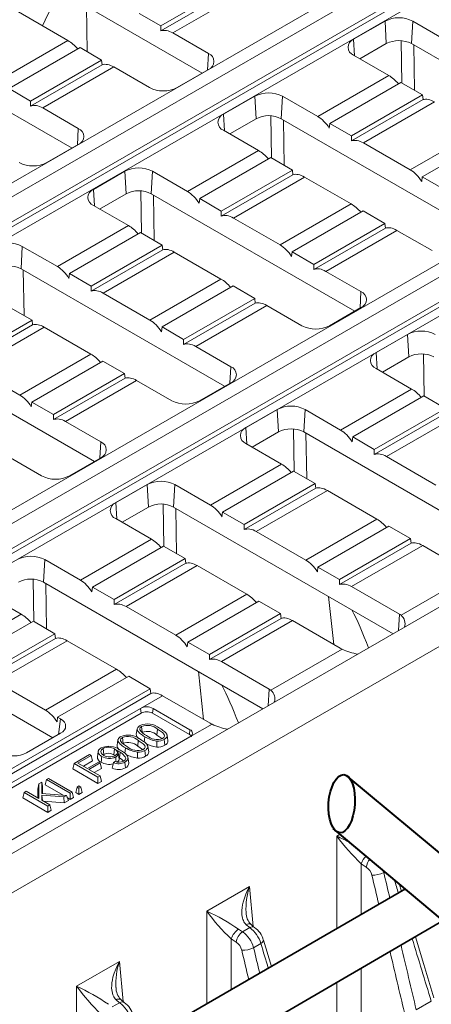
# Model space of a CAD drawing. Units: millimetres. Extents: x 0 to 5849, y 0 to 1680.
# Drawn here: x 474 to 521, y 1149 to 1260 of the extents above; entities that cross this region are included whole.
import ezdxf
from ezdxf import colors
from ezdxf.entities.mleader import LeaderData, LeaderLine
from ezdxf.math import Vec2, Vec3

# ---------------------------------------------------------------- set-up
doc = ezdxf.new("R2010")
doc.units = ezdxf.units.MM
doc.header["$LTSCALE"] = 0.5
doc.layers.add('HAURATON_ConstructionSite_Contour', color=7, linetype='Continuous', lineweight=40)
doc.layers.add('HAURATON_Isometrie', color=9, linetype='Continuous', lineweight=5)
doc.layers.add('HAURATON_Text_Macro', color=112, linetype='Continuous')
doc.styles.get("Standard").update_dxf_attribs({"font": 'arial.ttf'})

msp = doc.modelspace()

# ---------------------------------------------------------------- linework, layer by layer
at = {"layer": 'HAURATON_ConstructionSite_Contour'}
for p, q in [((526.995, 1161.857), (511.046, 1175.18)), ((521.805, 1158.948), (509.5, 1169.251))]:
    msp.add_line(p, q, dxfattribs=at)
at = {"layer": 'HAURATON_ConstructionSite_Contour', "lineweight": 35}
for p, q in [((455.008, 1126.282), (517.626, 1162.447)), ((459.443, 1122.621), (521.879, 1158.886))]:
    msp.add_line(p, q, dxfattribs=at)
at = {"layer": 'HAURATON_ConstructionSite_Contour'}
msp.add_ellipse((510.464, 1172.036), major_axis=(-0.23, -3.268), ratio=0.4497724, start_param=-3.141592653589793, end_param=3.141592653589793, dxfattribs=at)
at = {"layer": 'HAURATON_Isometrie'}
for p, q in [((551.99, 1287.214), (376.974, 1186.18)), ((553.35, 1286.429), (378.334, 1185.395)), ((380.762, 1183.993), (555.778, 1285.028)), ((555.834, 1284.494), (380.77, 1183.432)), ((557.138, 1284.243), (382.122, 1183.208)), ((583.812, 1268.844), (408.796, 1167.81)), ((410.156, 1167.025), (585.172, 1268.059)), ((494.779, 1254.198), (470.104, 1268.443)), ((587.6, 1266.658), (412.584, 1165.623)), ((587.656, 1266.124), (412.592, 1165.062)), ((588.959, 1265.873), (413.944, 1164.838)), ((490.124, 1259.498), (498.11, 1264.108)), ((498.174, 1263.579), (490.124, 1258.932)), ((499.47, 1263.323), (491.484, 1258.713)), ((481.872, 1256.596), (481.789, 1261.697)), ((474.13, 1261.065), (479.697, 1257.852)), ((490.124, 1259.498), (487.696, 1260.899)), ((515.328, 1260.035), (511.804, 1258)), ((515.328, 1260.035), (515.476, 1257.508)), ((518.443, 1260.035), (518.295, 1257.508)), ((522.39, 1257.756), (518.443, 1260.035)), ((480.154, 1245.756), (455.48, 1260)), ((490.124, 1259.498), (490.124, 1258.932)), ((479.697, 1257.852), (471.712, 1253.242)), ((495.484, 1256.403), (491.484, 1258.713)), ((511.804, 1258), (511.913, 1256.139)), ((517.136, 1257.836), (517.213, 1253.08)), ((481.057, 1257.067), (473.072, 1252.457)), ((481.057, 1257.067), (483.485, 1255.665)), ((515.476, 1257.508), (512.509, 1255.795)), ((518.295, 1257.508), (541.173, 1244.301)), ((518.634, 1252.26), (518.551, 1257.36)), ((475.5, 1251.055), (483.485, 1255.665)), ((483.549, 1255.136), (483.485, 1255.665)), ((495.484, 1256.403), (495.375, 1254.542)), ((511.804, 1256.202), (515.751, 1253.923)), ((483.549, 1255.136), (475.5, 1250.489)), ((484.845, 1254.88), (476.859, 1250.27)), ((484.845, 1254.88), (488.845, 1252.571)), ((491.96, 1252.571), (495.484, 1254.605)), ((515.751, 1253.923), (507.766, 1249.313)), ((475.5, 1251.055), (473.072, 1252.457)), ((517.111, 1253.138), (509.126, 1248.528)), ((517.111, 1253.138), (519.539, 1251.737)), ((500.703, 1251.592), (497.179, 1249.558)), ((500.703, 1251.592), (500.851, 1249.065)), ((503.818, 1251.592), (503.671, 1249.065)), ((507.766, 1249.313), (503.818, 1251.592)), ((511.554, 1247.127), (519.539, 1251.737)), ((519.604, 1251.208), (511.554, 1246.561)), ((519.539, 1251.737), (519.604, 1251.208)), ((475.5, 1251.055), (475.5, 1250.489)), ((480.859, 1247.961), (476.859, 1250.27)), ((520.899, 1250.952), (512.914, 1246.342)), ((617.316, 1249.503), (442.3, 1148.468)), ((497.179, 1249.558), (497.288, 1247.697)), ((500.851, 1249.065), (497.885, 1247.352)), ((502.512, 1249.393), (502.588, 1244.637)), ((503.671, 1249.065), (526.548, 1235.858)), ((480.859, 1247.961), (480.751, 1246.1)), ((504.009, 1243.817), (503.926, 1248.917)), ((509.126, 1248.528), (509.062, 1247.999)), ((511.554, 1247.127), (509.126, 1248.528)), ((526.143, 1247.924), (518.158, 1243.314)), ((620.787, 1247.093), (446.475, 1146.465)), ((497.179, 1247.76), (501.127, 1245.481)), ((511.554, 1246.561), (511.554, 1247.127)), ((519.518, 1242.529), (527.503, 1247.139)), ((477.335, 1244.128), (480.859, 1246.163)), ((512.914, 1246.342), (518.158, 1243.314)), ((501.127, 1245.481), (493.141, 1240.871)), ((502.487, 1244.696), (494.501, 1240.086)), ((502.487, 1244.696), (504.915, 1243.294)), ((486.079, 1243.149), (482.555, 1241.115)), ((486.079, 1243.149), (486.227, 1240.622)), ((489.194, 1243.149), (489.046, 1240.622)), ((493.141, 1240.871), (489.194, 1243.149)), ((496.929, 1238.684), (504.915, 1243.294)), ((504.979, 1242.765), (496.929, 1238.118)), ((506.275, 1242.509), (498.289, 1237.899)), ((504.915, 1243.294), (504.979, 1242.765)), ((511.519, 1239.482), (506.275, 1242.509)), ((519.454, 1242), (519.518, 1242.529)), ((519.518, 1242.529), (521.946, 1241.127)), ((482.555, 1241.115), (482.664, 1239.254)), ((486.227, 1240.622), (483.26, 1238.91)), ((487.887, 1240.95), (487.964, 1236.194)), ((489.046, 1240.622), (511.923, 1227.416)), ((489.384, 1235.374), (489.302, 1240.475)), ((494.501, 1240.086), (494.437, 1239.557)), ((496.929, 1238.684), (494.501, 1240.086)), ((482.555, 1239.317), (486.502, 1237.038)), ((511.519, 1239.482), (503.533, 1234.872)), ((496.929, 1238.118), (496.929, 1238.684)), ((498.289, 1237.899), (503.533, 1234.872)), ((504.893, 1234.086), (512.879, 1238.697)), ((515.307, 1237.295), (512.879, 1238.697)), ((486.502, 1237.038), (478.516, 1232.428)), ((515.307, 1237.295), (507.321, 1232.685)), ((515.371, 1236.766), (507.321, 1232.119)), ((515.371, 1236.766), (515.307, 1237.295)), ((487.862, 1236.253), (479.876, 1231.643)), ((487.862, 1236.253), (490.29, 1234.851)), ((516.667, 1236.51), (508.681, 1231.9)), ((520.614, 1234.231), (516.667, 1236.51)), ((474.569, 1234.707), (474.421, 1232.18)), ((478.516, 1232.428), (474.569, 1234.707)), ((482.304, 1230.241), (490.29, 1234.851)), ((490.29, 1234.851), (490.354, 1234.322)), ((490.354, 1234.322), (482.304, 1229.675)), ((491.65, 1234.066), (483.664, 1229.456)), ((496.894, 1231.039), (491.65, 1234.066)), ((504.829, 1233.557), (504.893, 1234.086)), ((504.893, 1234.086), (507.321, 1232.685)), ((507.321, 1232.685), (507.321, 1232.119)), ((474.421, 1232.18), (497.299, 1218.973)), ((474.76, 1226.932), (474.677, 1232.032)), ((479.876, 1231.643), (479.812, 1231.114)), ((482.304, 1230.241), (479.876, 1231.643)), ((508.681, 1231.9), (512.628, 1229.621)), ((482.304, 1229.675), (482.304, 1230.241)), ((496.894, 1231.039), (488.908, 1226.429)), ((490.268, 1225.644), (498.254, 1230.254)), ((500.682, 1228.852), (498.254, 1230.254)), ((483.664, 1229.456), (488.908, 1226.429)), ((512.628, 1229.621), (512.52, 1227.76)), ((500.682, 1228.852), (492.696, 1224.242)), ((500.746, 1228.323), (492.696, 1223.676)), ((502.042, 1228.067), (494.056, 1223.457)), ((500.746, 1228.323), (500.682, 1228.852)), ((505.989, 1225.788), (502.042, 1228.067)), ((475.665, 1226.409), (473.237, 1227.81)), ((512.628, 1227.823), (509.104, 1225.788)), ((475.665, 1226.409), (467.68, 1221.799)), ((467.68, 1221.233), (475.73, 1225.88)), ((475.73, 1225.88), (475.665, 1226.409)), ((469.04, 1221.014), (477.025, 1225.624)), ((477.025, 1225.624), (482.269, 1222.596)), ((490.204, 1225.115), (490.268, 1225.644)), ((490.268, 1225.644), (492.696, 1224.242)), ((514.324, 1222.775), (517.848, 1224.81)), ((517.848, 1224.81), (517.996, 1222.283)), ((482.674, 1210.53), (459.797, 1223.737)), ((492.696, 1224.242), (492.696, 1223.676)), ((474.284, 1217.986), (482.269, 1222.596)), ((494.056, 1223.457), (498.004, 1221.178)), ((514.324, 1222.775), (514.433, 1220.914)), ((519.733, 1217.855), (519.656, 1222.611)), ((483.629, 1221.811), (475.644, 1217.201)), ((483.629, 1221.811), (486.057, 1220.41)), ((515.029, 1220.57), (517.996, 1222.283)), ((474.284, 1217.986), (469.04, 1221.014)), ((478.072, 1215.8), (486.057, 1220.41)), ((486.057, 1220.41), (486.122, 1219.881)), ((498.004, 1221.178), (497.895, 1219.317)), ((518.324, 1218.668), (514.324, 1220.977)), ((478.072, 1215.234), (486.122, 1219.881)), ((479.432, 1215.014), (487.417, 1219.625)), ((487.417, 1219.625), (491.365, 1217.346)), ((498.004, 1219.38), (494.48, 1217.346)), ((518.324, 1218.668), (510.338, 1214.058)), ((475.644, 1217.201), (475.58, 1216.672)), ((478.072, 1215.8), (475.644, 1217.201)), ((511.698, 1213.273), (519.684, 1217.883)), ((522.112, 1216.481), (519.684, 1217.883)), ((478.072, 1215.234), (478.072, 1215.8)), ((499.699, 1214.333), (503.223, 1216.367)), ((503.223, 1216.367), (503.371, 1213.84)), ((506.338, 1216.367), (506.19, 1213.84)), ((506.338, 1216.367), (510.338, 1214.058)), ((522.112, 1216.481), (514.126, 1211.871)), ((522.176, 1215.952), (514.126, 1211.305)), ((483.379, 1212.736), (479.432, 1215.014)), ((523.472, 1215.696), (515.486, 1211.086)), ((499.699, 1214.333), (499.808, 1212.472)), ((500.404, 1212.127), (503.371, 1213.84)), ((505.108, 1209.412), (505.031, 1214.168)), ((506.19, 1213.84), (530.865, 1199.596)), ((506.446, 1213.692), (506.529, 1208.592)), ((483.379, 1212.736), (483.27, 1210.875)), ((499.699, 1212.534), (503.699, 1210.225)), ((511.698, 1213.273), (511.634, 1212.744)), ((511.698, 1213.273), (514.126, 1211.871)), ((514.126, 1211.305), (514.126, 1211.871)), ((472.793, 1211.182), (476.74, 1208.903)), ((479.855, 1208.903), (483.379, 1210.937)), ((495.713, 1205.615), (503.699, 1210.225)), ((515.486, 1211.086), (521.053, 1207.872)), ((505.059, 1209.44), (497.073, 1204.83)), ((505.059, 1209.44), (507.487, 1208.039)), ((499.501, 1203.429), (507.487, 1208.039)), ((507.551, 1207.51), (507.487, 1208.039)), ((488.598, 1207.924), (485.074, 1205.89)), ((488.598, 1207.924), (488.746, 1205.397)), ((491.713, 1207.924), (491.566, 1205.397)), ((495.713, 1205.615), (491.713, 1207.924)), ((499.501, 1202.863), (507.551, 1207.51)), ((500.861, 1202.643), (508.847, 1207.254)), ((508.847, 1207.254), (514.414, 1204.04)), ((485.074, 1205.89), (485.183, 1204.029)), ((488.746, 1205.397), (485.78, 1203.685)), ((490.407, 1205.725), (490.483, 1200.969)), ((516.24, 1191.153), (491.566, 1205.397)), ((491.904, 1200.149), (491.821, 1205.25)), ((497.009, 1204.301), (497.073, 1204.83)), ((499.501, 1203.429), (497.073, 1204.83)), ((485.074, 1204.092), (489.074, 1201.783)), ((506.428, 1199.43), (514.414, 1204.04)), ((499.501, 1203.429), (499.501, 1202.863)), ((506.428, 1199.43), (500.861, 1202.643)), ((515.774, 1203.255), (507.788, 1198.645)), ((515.774, 1203.255), (518.202, 1201.853)), ((481.089, 1197.173), (489.074, 1201.783)), ((510.216, 1197.243), (518.202, 1201.853)), ((518.266, 1201.324), (518.202, 1201.853)), ((490.434, 1200.998), (482.449, 1196.388)), ((490.434, 1200.998), (492.862, 1199.596)), ((510.216, 1196.677), (518.266, 1201.324)), ((511.576, 1196.458), (519.562, 1201.068)), ((519.562, 1201.068), (524.931, 1197.968)), ((477.089, 1199.482), (476.941, 1196.955)), ((481.089, 1197.173), (477.089, 1199.482)), ((484.877, 1194.986), (492.862, 1199.596)), ((492.926, 1199.067), (492.862, 1199.596)), ((484.877, 1194.42), (492.926, 1199.067)), ((486.237, 1194.201), (494.222, 1198.811)), ((494.222, 1198.811), (499.789, 1195.597)), ((507.724, 1198.116), (507.788, 1198.645)), ((510.216, 1197.243), (507.788, 1198.645)), ((475.782, 1197.283), (475.859, 1192.527)), ((501.616, 1182.71), (476.941, 1196.955)), ((510.216, 1197.243), (510.216, 1196.677)), ((517.13, 1193.237), (525.141, 1197.862)), ((477.279, 1191.707), (477.197, 1196.807)), ((482.385, 1195.859), (482.449, 1196.388)), ((484.877, 1194.986), (482.449, 1196.388)), ((516.945, 1193.358), (511.576, 1196.458)), ((470.45, 1195.649), (474.45, 1193.34)), ((484.877, 1194.986), (484.877, 1194.42)), ((491.803, 1190.987), (499.789, 1195.597)), ((501.149, 1194.812), (493.163, 1190.202)), ((501.149, 1194.812), (503.577, 1193.41)), ((508.996, 1195.335), (509.572, 1189.95)), ((491.803, 1190.987), (486.237, 1194.201)), ((466.464, 1188.73), (474.45, 1193.34)), ((475.81, 1192.555), (467.824, 1187.945)), ((475.81, 1192.555), (478.238, 1191.153)), ((495.591, 1188.8), (503.577, 1193.41)), ((495.591, 1188.234), (503.641, 1192.881)), ((496.951, 1188.015), (504.937, 1192.625)), ((503.641, 1192.881), (503.577, 1193.41)), ((504.937, 1192.625), (510.306, 1189.526)), ((516.945, 1193.358), (516.836, 1191.497)), ((470.252, 1186.543), (478.238, 1191.153)), ((470.252, 1185.977), (478.302, 1190.624)), ((471.612, 1185.758), (479.598, 1190.368)), ((478.302, 1190.624), (478.238, 1191.153)), ((479.598, 1190.368), (485.164, 1187.155)), ((493.099, 1189.673), (493.163, 1190.202)), ((495.591, 1188.8), (493.163, 1190.202)), ((502.506, 1184.794), (510.516, 1189.419)), ((477.999, 1179.458), (462.316, 1188.512)), ((495.591, 1188.8), (495.591, 1188.234)), ((477.179, 1182.544), (485.164, 1187.155)), ((502.321, 1184.916), (496.951, 1188.015)), ((486.524, 1186.369), (478.539, 1181.759)), ((486.524, 1186.369), (488.952, 1184.968)), ((494.371, 1186.892), (494.947, 1181.507)), ((437.093, 1155.03), (488.952, 1184.968)), ((477.179, 1182.544), (471.612, 1185.758)), ((489.016, 1184.439), (488.952, 1184.968)), ((502.321, 1184.916), (502.212, 1183.055)), ((437.093, 1154.464), (489.016, 1184.439)), ((487.846, 1182.759), (490.312, 1184.183)), ((490.312, 1184.183), (495.682, 1181.083)), ((487.846, 1182.759), (440.919, 1155.669)), ((487.907, 1182.214), (487.846, 1182.759)), ((489.193, 1182.214), (489.255, 1182.759)), ((493.412, 1180.359), (489.255, 1182.759)), ((487.907, 1182.214), (440.981, 1155.124)), ((478.475, 1181.23), (478.539, 1181.759)), ((478.856, 1181.576), (478.539, 1181.759)), ((478.634, 1179.825), (478.856, 1181.576)), ((493.351, 1179.814), (489.193, 1182.214)), ((487.485, 1180.473), (487.38, 1179.868)), ((487.978, 1180.728), (488.052, 1180.075)), ((489.775, 1180.407), (489.701, 1179.754)), ((493.351, 1179.814), (493.412, 1180.359)), ((493.412, 1179.545), (495.892, 1180.976)), ((446.486, 1152.455), (493.412, 1179.545)), ((478.856, 1179.953), (475.029, 1177.743)), ((485.316, 1179.221), (485.211, 1178.616)), ((485.809, 1179.476), (485.884, 1178.823)), ((490.937, 1179.127), (490.832, 1179.731)), ((483.66, 1178.236), (483.735, 1177.582)), ((484.938, 1178.192), (484.864, 1177.538)), ((487.606, 1179.155), (487.532, 1178.502)), ((488.768, 1177.875), (488.664, 1178.479)), ((480.398, 1176.556), (482.129, 1177.555)), ((482.305, 1177.453), (480.823, 1176.598)), ((482.129, 1177.555), (482.305, 1177.453)), ((482.305, 1177.453), (482.454, 1176.843)), ((483.103, 1177.923), (482.999, 1177.319)), ((483.735, 1177.582), (483.66, 1177.516)), ((484.986, 1177.453), (484.864, 1177.538)), ((485.437, 1177.136), (485.332, 1177.74)), ((485.556, 1177.837), (485.481, 1177.184)), ((486.536, 1176.646), (486.432, 1177.251)), ((480.398, 1176.556), (480.249, 1175.946)), ((483.068, 1174.318), (480.249, 1175.946)), ((483.068, 1175.014), (480.398, 1176.556)), ((480.823, 1176.598), (481.876, 1175.99)), ((482.454, 1176.843), (481.426, 1176.25)), ((481.876, 1175.99), (483.141, 1176.721)), ((483.317, 1176.619), (482.052, 1175.888)), ((482.052, 1175.888), (483.317, 1175.158)), ((483.466, 1176.008), (482.655, 1175.54)), ((483.141, 1176.721), (483.317, 1176.619)), ((483.317, 1176.619), (483.466, 1176.008)), ((484.81, 1176.651), (485.005, 1176.788)), ((477.289, 1174.762), (477.141, 1174.151)), ((477.289, 1174.762), (477.502, 1174.885)), ((479.96, 1173.22), (477.289, 1174.762)), ((477.502, 1174.885), (480.173, 1173.343)), ((483.317, 1175.158), (483.068, 1175.014)), ((483.068, 1175.014), (483.068, 1174.318)), ((483.317, 1175.158), (483.466, 1174.548)), ((476.412, 1174.255), (476.307, 1173.67)), ((476.307, 1172.695), (476.307, 1173.67)), ((476.412, 1174.255), (476.747, 1174.448)), ((476.412, 1172.634), (476.412, 1174.255)), ((476.747, 1174.448), (476.747, 1173.182)), ((476.747, 1174.448), (476.852, 1173.984)), ((476.852, 1173.984), (476.852, 1173.173)), ((479.145, 1172.994), (477.141, 1174.151)), ((480.723, 1173.906), (480.574, 1173.296)), ((480.723, 1173.906), (480.936, 1174.029)), ((480.936, 1173.783), (480.723, 1173.906)), ((480.936, 1174.029), (481.149, 1173.906)), ((481.149, 1173.906), (480.936, 1173.783)), ((480.936, 1173.783), (480.936, 1173.087)), ((481.149, 1173.906), (481.297, 1173.296)), ((483.466, 1174.548), (483.068, 1174.318)), ((474.759, 1173.301), (474.611, 1172.691)), ((477.43, 1171.063), (474.611, 1172.691)), ((474.759, 1173.301), (475.008, 1173.445)), ((477.43, 1171.759), (474.759, 1173.301)), ((475.008, 1173.445), (476.412, 1172.634)), ((476.747, 1173.014), (476.746, 1172.441)), ((476.747, 1173.182), (479.519, 1172.965)), ((479.217, 1172.791), (476.747, 1173.014)), ((476.747, 1173.014), (476.844, 1172.385)), ((479.519, 1172.965), (479.217, 1172.791)), ((479.217, 1172.791), (479.253, 1172.116)), ((479.519, 1172.965), (479.743, 1172.399)), ((479.96, 1172.524), (479.615, 1172.723)), ((480.173, 1173.343), (479.96, 1173.22)), ((479.96, 1173.22), (479.96, 1172.524)), ((480.321, 1172.732), (479.96, 1172.524)), ((480.173, 1173.343), (480.321, 1172.732)), ((480.936, 1173.087), (480.574, 1173.296)), ((481.297, 1173.296), (480.936, 1173.087)), ((476.746, 1172.441), (477.679, 1171.903)), ((479.253, 1172.116), (476.949, 1172.324)), ((477.679, 1171.903), (477.43, 1171.759)), ((477.43, 1171.759), (477.43, 1171.063)), ((477.679, 1171.903), (477.827, 1171.293)), ((479.743, 1172.399), (479.253, 1172.116)), ((477.827, 1171.293), (477.43, 1171.063)), ((510.28, 1168.598), (509.921, 1168.391)), ((509.921, 1168.391), (509.921, 1157.996)), ((512.66, 1165.289), (513.225, 1164.897)), ((512.66, 1159.578), (512.66, 1165.289)), ((515.329, 1164.37), (515.186, 1164.288)), ((500.11, 1162.727), (495.296, 1159.948)), ((500.518, 1158.235), (500.11, 1162.727)), ((495.296, 1159.948), (495.296, 1149.55)), ((499.739, 1158.422), (500.123, 1158.104)), ((499.302, 1157.63), (498.871, 1157.92)), ((499.302, 1157.63), (500.123, 1158.104)), ((498.035, 1156.846), (498.6, 1156.455)), ((498.035, 1151.132), (498.035, 1156.846)), ((501.372, 1156.313), (500.562, 1155.846)), ((485.486, 1154.285), (480.671, 1151.505)), ((485.893, 1149.792), (485.486, 1154.285)), ((512.66, 1144.495), (512.66, 1153.531)), ((509.921, 1151.94), (509.921, 1144.458)), ((480.671, 1151.505), (480.671, 1141.103)), ((484.677, 1149.187), (485.498, 1149.661)), ((485.115, 1149.979), (485.498, 1149.661)), ((520.53, 1149.813), (518.843, 1148.839))]:
    msp.add_line(p, q, dxfattribs=at)
at = {"layer": 'HAURATON_Isometrie', "flags": 128}
for points in [[(488.33, 1179.572), (488.201, 1179.649), (488.075, 1179.728), (487.956, 1179.81), (487.842, 1179.896), (487.738, 1179.985), (487.645, 1180.079), (487.566, 1180.179), (487.51, 1180.287), (487.494, 1180.331), (487.481, 1180.422), (487.484, 1180.468), (487.494, 1180.513), (487.536, 1180.602), (487.569, 1180.645), (487.616, 1180.695), (487.735, 1180.789), (487.805, 1180.832)], [(487.978, 1180.728), (487.815, 1180.592), (487.757, 1180.439), (487.767, 1180.346)], [(490.335, 1179.372), (490.486, 1179.497), (490.549, 1179.649), (490.515, 1179.827), (490.331, 1180.034), (489.775, 1180.407)], [(489.989, 1180.529), (490.122, 1180.45), (490.251, 1180.368), (490.374, 1180.283), (490.489, 1180.194), (490.574, 1180.122), (490.65, 1180.047), (490.719, 1179.967), (490.775, 1179.884), (490.799, 1179.838), (490.817, 1179.791), (490.83, 1179.742), (490.837, 1179.693), (490.835, 1179.645), (490.807, 1179.547), (490.78, 1179.499), (490.745, 1179.452), (490.702, 1179.408), (490.652, 1179.364), (490.597, 1179.323), (490.512, 1179.27)], [(486.162, 1178.32), (486.032, 1178.397), (485.907, 1178.476), (485.787, 1178.558), (485.673, 1178.644), (485.569, 1178.733), (485.477, 1178.827), (485.398, 1178.927), (485.341, 1179.035), (485.326, 1179.079), (485.312, 1179.17), (485.315, 1179.217), (485.326, 1179.261), (485.368, 1179.35), (485.4, 1179.393), (485.448, 1179.443), (485.566, 1179.537), (485.636, 1179.58)], [(485.809, 1179.476), (485.647, 1179.34), (485.589, 1179.187), (485.598, 1179.095)], [(487.82, 1179.277), (487.953, 1179.198), (488.082, 1179.116), (488.205, 1179.031), (488.321, 1178.942), (488.405, 1178.87), (488.482, 1178.795), (488.55, 1178.715), (488.606, 1178.632), (488.63, 1178.586), (488.649, 1178.539), (488.662, 1178.49), (488.668, 1178.441), (488.666, 1178.393), (488.639, 1178.295), (488.611, 1178.247), (488.576, 1178.2), (488.534, 1178.156), (488.484, 1178.112), (488.428, 1178.071), (488.344, 1178.018)], [(488.33, 1179.572), (488.293, 1179.245), (488.264, 1178.986)], [(490.285, 1179.347), (490.26, 1179.376), (489.701, 1179.754)], [(490.512, 1179.27), (490.549, 1178.943), (490.586, 1178.616)], [(483.5, 1177.352), (483.423, 1177.4), (483.35, 1177.45), (483.284, 1177.505), (483.226, 1177.563), (483.186, 1177.611), (483.153, 1177.662), (483.127, 1177.715), (483.109, 1177.769), (483.1, 1177.823), (483.105, 1177.932), (483.12, 1177.987), (483.142, 1178.038), (483.212, 1178.137), (483.259, 1178.185), (483.296, 1178.217), (483.382, 1178.277), (483.429, 1178.306)], [(483.66, 1178.236), (483.471, 1178.078), (483.405, 1177.923), (483.427, 1177.765), (483.548, 1177.597), (483.732, 1177.464)], [(484.993, 1177.456), (485.18, 1177.609), (485.249, 1177.76), (485.228, 1177.915), (485.121, 1178.059), (484.938, 1178.192)], [(486.162, 1178.32), (486.124, 1177.993), (486.094, 1177.721)], [(488.116, 1178.095), (488.091, 1178.124), (487.532, 1178.502)], [(488.167, 1178.12), (488.318, 1178.246), (488.38, 1178.397), (488.347, 1178.575), (488.162, 1178.782), (487.606, 1179.155)], [(489.697, 1179.08), (489.691, 1178.745), (489.685, 1178.41)], [(483.5, 1177.352), (483.478, 1177.156), (483.456, 1176.96), (483.426, 1176.699)], [(485.241, 1178.008), (485.28, 1177.899), (485.299, 1177.844), (485.319, 1177.79), (485.331, 1177.743), (485.337, 1177.696), (485.335, 1177.648), (485.325, 1177.599), (485.31, 1177.553), (485.288, 1177.508), (485.26, 1177.462), (485.224, 1177.418), (485.19, 1177.384), (485.107, 1177.32), (485.059, 1177.29)], [(485.059, 1177.29), (485.096, 1176.964), (485.119, 1176.761)], [(485.922, 1176.814), (485.734, 1177.014), (485.481, 1177.184)], [(485.928, 1176.827), (486.111, 1176.979), (486.184, 1177.165), (486.137, 1177.324), (485.773, 1177.695), (485.556, 1177.837)], [(485.575, 1178.069), (485.702, 1177.994), (485.825, 1177.917), (485.943, 1177.836), (486.055, 1177.753), (486.158, 1177.667), (486.251, 1177.576), (486.33, 1177.478), (486.391, 1177.375), (486.413, 1177.321), (486.429, 1177.266), (486.437, 1177.209), (486.436, 1177.152), (486.427, 1177.096), (486.41, 1177.041), (486.383, 1176.986), (486.347, 1176.932), (486.308, 1176.884), (486.206, 1176.794), (486.145, 1176.752), (486.086, 1176.715)], [(487.529, 1177.829), (487.522, 1177.493), (487.516, 1177.158)], [(488.344, 1178.018), (488.381, 1177.691), (488.418, 1177.364)], [(484.81, 1176.651), (484.734, 1176.34), (484.659, 1176.029)], [(486.086, 1176.715), (486.123, 1176.388), (486.16, 1176.061)], [(500.11, 1162.727), (500.106, 1162.721), (499.885, 1162.304), (499.689, 1161.874), (499.519, 1161.428), (499.382, 1160.97), (499.312, 1160.663), (499.262, 1160.354), (499.234, 1160.04), (499.233, 1159.726), (499.246, 1159.542), (499.272, 1159.36), (499.312, 1159.179), (499.367, 1159.003), (499.411, 1158.896), (499.474, 1158.768), (499.549, 1158.646), (499.637, 1158.529), (499.739, 1158.422)], [(517.184, 1162.191), (516.93, 1163.029)], [(500.657, 1158.133), (500.551, 1158.206), (500.245, 1158.472)], [(520.822, 1150.205), (519.684, 1153.938), (518.738, 1157.062)], [(502.56, 1153.745), (501.665, 1156.701)], [(485.486, 1154.285), (485.482, 1154.278), (485.26, 1153.861), (485.064, 1153.432), (484.894, 1152.985), (484.757, 1152.528), (484.688, 1152.221), (484.638, 1151.911), (484.61, 1151.597), (484.608, 1151.284), (484.622, 1151.099), (484.648, 1150.917), (484.687, 1150.737), (484.743, 1150.561), (484.786, 1150.453), (484.849, 1150.325), (484.924, 1150.203), (485.013, 1150.086), (485.115, 1149.979)], [(486.032, 1149.69), (485.927, 1149.763), (485.621, 1150.029)]]:
    msp.add_lwpolyline(points, dxfattribs=at)
at = {"layer": 'HAURATON_Isometrie'}
for centre, radius, start, end in [((516.886, 1257.029), 3.385, 62.60967, 117.39033), ((512.145, 1257.101), 0.962, 110.78342, 249.21658), ((516.886, 1254.787), 3.064, 62.60967, 117.39033), ((495.143, 1255.504), 0.962, 290.78342, 69.21658), ((490.403, 1255.577), 3.385, 242.60967, 297.39033), ((502.261, 1248.586), 3.385, 62.60967, 117.39033), ((497.521, 1248.659), 0.962, 110.78342, 249.21658), ((502.261, 1246.345), 3.064, 62.60967, 117.39033), ((480.518, 1247.062), 0.962, 290.78342, 69.21658), ((475.778, 1247.134), 3.385, 242.60967, 297.39033), ((487.636, 1240.144), 3.385, 62.60967, 117.39033), ((482.896, 1240.216), 0.962, 110.78342, 249.21658), ((487.636, 1237.902), 3.064, 62.60967, 117.39033), ((473.012, 1231.701), 3.385, 62.60967, 117.39033), ((473.012, 1229.459), 3.064, 62.60967, 117.39033), ((512.287, 1228.722), 0.962, 290.78342, 69.21658), ((507.547, 1228.794), 3.385, 242.60967, 297.39033), ((519.405, 1221.804), 3.385, 62.60967, 117.39033), ((514.665, 1221.876), 0.962, 110.78342, 249.21658), ((519.405, 1219.562), 3.064, 62.60967, 117.39033), ((497.662, 1220.279), 0.962, 290.78342, 69.21658), ((492.922, 1220.352), 3.385, 242.60967, 297.39033), ((504.781, 1213.361), 3.385, 62.60967, 117.39033), ((500.04, 1213.434), 0.962, 110.78342, 249.21658), ((504.781, 1211.119), 3.064, 62.60967, 117.39033), ((483.038, 1211.837), 0.962, 290.78342, 69.21658), ((478.298, 1211.909), 3.385, 242.60967, 297.39033), ((490.156, 1204.918), 3.385, 62.60967, 117.39033), ((485.416, 1204.991), 0.962, 110.78342, 249.21658), ((490.156, 1202.677), 3.064, 62.60967, 117.39033), ((475.531, 1196.476), 3.385, 62.60967, 117.39033), ((475.531, 1194.234), 3.064, 62.60967, 117.39033), ((516.008, 1191.727), 1.882, 53.37462, 60.11271), ((516.339, 1192.285), 1.238, 341.23851, 50.27611), ((511.441, 1191.499), 2.276, 240.09364, 246.02837), ((513.159, 1194.7), 5.905, 243.4176, 261.35427), ((501.383, 1183.284), 1.882, 53.37462, 60.11271), ((501.714, 1183.842), 1.238, 341.23851, 50.27611), ((488.55, 1181.398), 1.532, 62.60967, 117.39033), ((488.55, 1180.973), 1.397, 62.60967, 117.39033), ((489.353, 1181.447), 1.931, 214.76696, 245.17066), ((488.644, 1178.861), 2.143, 51.13682, 113.07409), ((488.606, 1179.056), 1.786, 49.13035, 110.5959), ((493.258, 1179.952), 0.435, 290.78342, 69.21658), ((496.816, 1183.056), 2.276, 240.09364, 246.02837), ((498.534, 1186.257), 5.905, 243.4176, 261.35427), ((486.476, 1177.609), 2.143, 51.13682, 113.07409), ((486.438, 1177.804), 1.786, 49.13035, 110.5959), ((487.917, 1179.821), 0.538, 174.99705, 236.3153), ((488.608, 1178.538), 1.634, 48.05386, 109.89953), ((490.166, 1182.534), 3.485, 238.20441, 262.26624), ((489.713, 1181.056), 1.795, 229.27096, 290.2765), ((489.787, 1180.54), 1.463, 266.47009, 299.71307), ((493.074, 1179.295), 0.589, 36.25349, 61.94479), ((484.298, 1176.335), 2.154, 53.6197, 113.8108), ((484.261, 1177.099), 1.285, 58.20491, 117.84511), ((485.732, 1178.568), 0.523, 174.71671, 234.50312), ((487.184, 1180.195), 1.931, 214.76696, 245.17066), ((486.44, 1177.286), 1.634, 48.05386, 109.89953), ((487.998, 1181.282), 3.485, 238.20441, 262.26624), ((487.545, 1179.804), 1.795, 229.27096, 290.2765), ((490.041, 1181.56), 3.171, 240.28776, 263.54334), ((489.792, 1180.01), 1.604, 266.15927, 299.67263), ((490.392, 1179.125), 0.545, 290.91011, 0.14054), ((483.639, 1177.303), 0.64, 178.57436, 250.56644), ((484.336, 1178.742), 1.622, 238.97976, 296.46819), ((484.37, 1178.575), 1.281, 240.15048, 299.11263), ((484.261, 1176.586), 1.126, 57.67066, 117.86409), ((466.352, 1142.943), 39.829, 61.17385, 61.68915), ((484.998, 1177.081), 0.441, 306.80764, 7.16077), ((482.396, 1171.647), 6.338, 60.87195, 61.47697), ((487.904, 1180.426), 3.291, 239.61456, 263.23297), ((487.624, 1178.758), 1.604, 266.15927, 299.67263), ((487.619, 1179.288), 1.463, 266.47009, 299.71307), ((488.223, 1177.874), 0.545, 290.91011, 0.14054), ((484.348, 1178.296), 1.844, 240.00468, 283.36162), ((485.378, 1177.52), 1.656, 244.25439, 298.20822), ((485.382, 1177.995), 1.461, 246.9425, 298.7952), ((485.425, 1177.769), 1.068, 246.8001, 298.07959), ((485.941, 1176.615), 0.596, 291.62049, 3.01752), ((527.134, 1180.831), 21.238, 215.85687, 227.03841), ((500.044, 1146.814), 23.73, 61.31565, 65.40538), ((514.696, 1164.567), 2.161, 133.26625, 160.47363), ((514.905, 1164.691), 1.692, 139.1763, 173.00234), ((512.47, 1163.693), 1.422, 12.79723, 57.90604), ((513.996, 1166.639), 2.635, 266.94565, 296.85232), ((512.295, 1163.583), 2.976, 13.70852, 19.06596), ((507.299, 1160.274), 7.596, 161.15476, 183.63254), ((512.509, 1172.388), 21.238, 215.85687, 227.03841), ((485.42, 1138.371), 23.73, 55.46954, 65.40538), ((501.516, 1159.748), 1.79, 178.54202, 225.27203), ((500.025, 1158.047), 0.471, 62.38763, 127.29855), ((500.411, 1157.678), 0.514, 60.76118, 124.01786), ((500.072, 1156.124), 2.161, 123.76244, 160.47363), ((500.28, 1156.249), 1.692, 125.31754, 173.00234), ((497.67, 1155.14), 2.976, 13.70852, 56.76157), ((498.163, 1155.405), 3.335, 15.79572, 54.00089), ((499.365, 1156.137), 2.355, 13.86354, 56.91817), ((497.845, 1155.25), 1.422, 12.79723, 57.90604), ((501.207, 1156.742), 0.46, 291.01299, 354.88051), ((499.372, 1158.196), 2.635, 266.94565, 296.85232), ((492.675, 1151.831), 7.596, 161.15476, 183.63254), ((497.884, 1163.946), 21.238, 215.85687, 227.03841), ((470.795, 1129.929), 23.73, 55.46954, 65.40538), ((486.892, 1151.305), 1.79, 178.54202, 225.27203), ((485.4, 1149.604), 0.471, 62.38763, 127.29855), ((485.786, 1149.235), 0.514, 60.76118, 124.01786), ((483.538, 1146.963), 3.335, 15.79572, 54.00089), ((484.74, 1147.695), 2.355, 13.86354, 56.91817)]:
    msp.add_arc(centre, radius, start, end, dxfattribs=at)
for centre, major_axis, ratio, start_param, end_param in [((482.142, -5355.938), (-1.364, 6620.022), 0.0159904, 0.0158658, 0.0372089), ((491.334, 1256.139), (-1.35, 2.735), 0.6161279, 5.5380088, 6.2024194), ((479.848, 1255.452), (-1.671, 2.55), 0.5357875, 4.9457583, 5.4675073), ((484.996, 1252.48), (-1.671, 2.55), 0.5357875, 5.4675073, 6.1319178), ((515.902, 1251.523), (-1.671, 2.55), 0.5357875, 4.9457583, 5.4675073), ((521.05, 1248.552), (-1.671, 2.55), 0.5357875, 5.4675073, 6.1319178), ((476.709, 1247.696), (-1.35, 2.735), 0.6161279, 5.5380088, 6.2024194), ((507.615, 1246.739), (-1.35, 2.735), 0.6161279, 4.8735982, 5.5380088), ((512.763, 1243.768), (-1.35, 2.735), 0.6161279, 5.5380088, 6.2024194), ((501.277, 1243.081), (-1.671, 2.55), 0.5357875, 4.9457583, 5.4675073), ((506.425, 1240.109), (-1.671, 2.55), 0.5357875, 5.4675073, 6.1319178), ((518.007, 1240.74), (-1.35, 2.735), 0.6161279, 4.8735982, 5.5380088), ((492.991, 1238.297), (-1.35, 2.735), 0.6161279, 4.8735982, 5.5380088), ((511.669, 1237.082), (-1.671, 2.55), 0.5357875, 4.9457583, 5.4675073), ((498.138, 1235.325), (-1.35, 2.735), 0.6161279, 5.5380088, 6.2024194), ((486.653, 1234.638), (-1.671, 2.55), 0.5357875, 4.9457583, 5.4675073), ((516.817, 1234.11), (-1.671, 2.55), 0.5357875, 5.4675073, 6.1319178), ((503.382, 1232.298), (-1.35, 2.735), 0.6161279, 4.8735982, 5.5380088), ((491.801, 1231.666), (-1.671, 2.55), 0.5357875, 5.4675073, 6.1319178), ((478.366, 1229.854), (-1.35, 2.735), 0.6161279, 4.8735982, 5.5380088), ((508.53, 1229.326), (-1.35, 2.735), 0.6161279, 5.5380088, 6.2024194), ((497.045, 1228.639), (-1.671, 2.55), 0.5357875, 4.9457583, 5.4675073), ((483.514, 1226.882), (-1.35, 2.735), 0.6161279, 5.5380088, 6.2024194), ((502.193, 1225.667), (-1.671, 2.55), 0.5357875, 5.4675073, 6.1319178), ((477.176, 1223.224), (-1.671, 2.55), 0.5357875, 5.4675073, 6.1319178), ((488.758, 1223.855), (-1.35, 2.735), 0.6161279, 4.8735982, 5.5380088), ((493.906, 1220.883), (-1.35, 2.735), 0.6161279, 5.5380088, 6.2024194), ((482.42, 1220.196), (-1.671, 2.55), 0.5357875, 4.9457583, 5.4675073), ((487.568, 1217.225), (-1.671, 2.55), 0.5357875, 5.4675073, 6.1319178), ((474.133, 1215.412), (-1.35, 2.735), 0.6161279, 4.8735982, 5.5380088), ((518.474, 1216.268), (-1.671, 2.55), 0.5357875, 4.9457583, 5.4675073), ((479.281, 1212.441), (-1.35, 2.735), 0.6161279, 5.5380088, 6.2024194), ((510.187, 1211.484), (-1.35, 2.735), 0.6161279, 4.8735982, 5.5380088), ((515.335, 1208.512), (-1.35, 2.735), 0.6161279, 5.5380088, 6.2024194), ((503.85, 1207.825), (-1.671, 2.55), 0.5357875, 4.9457583, 5.4675073), ((508.998, 1204.853), (-1.671, 2.55), 0.5357875, 5.4675073, 6.1319178), ((495.563, 1203.041), (-1.35, 2.735), 0.6161279, 4.8735982, 5.5380088), ((514.564, 1201.64), (-1.671, 2.55), 0.5357875, 4.9457583, 5.4675073), ((500.711, 1200.07), (-1.35, 2.735), 0.6161279, 5.5380088, 6.2024194), ((489.225, 1199.383), (-1.671, 2.55), 0.5357875, 4.9457583, 5.4675073), ((519.712, 1198.668), (-1.671, 2.55), 0.5357875, 5.4675073, 6.1319178), ((494.373, 1196.411), (-1.671, 2.55), 0.5357875, 5.4675073, 6.1319178), ((506.277, 1196.856), (-1.35, 2.735), 0.6161279, 4.8735982, 5.5380088), ((480.938, 1194.599), (-1.35, 2.735), 0.6161279, 4.8735982, 5.5380088), ((511.425, 1193.884), (-1.35, 2.735), 0.6161279, 5.5380088, 6.2024194), ((499.94, 1193.197), (-1.671, 2.55), 0.5357875, 4.9457583, 5.4675073), ((486.086, 1191.627), (-1.35, 2.735), 0.6161279, 5.5380088, 6.2024194), ((1142.437, -5787.774), (-634.71, 6985.593), 0.014243, 6.2332496, 6.2480415), ((474.6, 1190.94), (-1.671, 2.55), 0.5357875, 4.9457583, 5.4675073), ((505.088, 1190.225), (-1.671, 2.55), 0.5357875, 5.4675073, 6.1319178), ((479.748, 1187.968), (-1.671, 2.55), 0.5357875, 5.4675073, 6.1319178), ((491.653, 1188.413), (-1.35, 2.735), 0.6161279, 4.8735982, 5.5380088), ((496.801, 1185.441), (-1.35, 2.735), 0.6161279, 5.5380088, 6.2024194), ((485.315, 1184.755), (-1.671, 2.55), 0.5357875, 4.9457583, 5.4675073), ((1127.812, -5796.217), (-634.71, 6985.593), 0.014243, 6.2332496, 6.2480415), ((490.463, 1181.783), (-1.671, 2.55), 0.5357875, 5.4675073, 6.1319178), ((477.028, 1179.971), (-1.35, 2.735), 0.6161279, 4.8735982, 5.5380088), ((477.435, 1180.765), (2.004, -0.001), 0.5742529, 5.5008417, 7.0663674), ((473.622, 1178.564), (1.994, -0.001), 0.5803383, 3.9300543, 5.49558), ((279.643, 966.015), (-225.759, 1103.293), 0.241062, 4.8402895, 4.8433138), ((280.305, 965.915), (-226.394, 1103.687), 0.2416722, 4.8407232, 4.8433512), ((780.159, 1254.475), (-315.067, 1054.246), 0.2533848, 1.5813772, 1.5828048), ((765.535, 1246.032), (-315.067, 1054.246), 0.2533848, 1.5801771, 1.5828079), ((280.305, 965.915), (-226.394, 1103.687), 0.2416722, 4.8291576, 4.835847), ((780.159, 1254.475), (-315.067, 1054.246), 0.2533848, 1.5876776, 1.5943707), ((265.019, 957.573), (-225.759, 1103.293), 0.241062, 4.8402864, 4.8433138), ((265.68, 957.472), (-226.394, 1103.687), 0.2416722, 4.8407201, 4.8433512), ((279.643, 966.015), (-225.759, 1103.293), 0.241062, 4.8291202, 4.835407)]:
    msp.add_ellipse(centre, major_axis=major_axis, ratio=ratio, start_param=start_param, end_param=end_param, dxfattribs=at)

# ---------------------------------------------------------------- leaders
at = {"layer": 'HAURATON_Text_Macro'}
ml = msp.add_multileader_mtext('Standard', dxfattribs=at)
ml.set_content('Esempio di armatura AQ 60, Q 257 A ...', color=256)
ml.set_leader_properties()
ml.build(insert=Vec2(0, 0))
ml.multileader.update_dxf_attribs({"dogleg_length": 2, "arrow_head_size": 37.8, "scale": 12})
ctx = ml.context
ctx.base_point, ctx.scale, ctx.char_height, ctx.arrow_head_size, ctx.landing_gap_size, ctx.plane_origin = Vec3(81.018, 1376.139), 12, 18, 37.8, 21.6, Vec3(238.677, 1531.857)
notes = []
notes.append((ctx, [(0, (1, 1, 0), (59.418, 1376.139), (1, 0), 21.6, [(0, [(114.771, 1110.834)], 0, [])])]))
ctx.mtext.insert, ctx.mtext.width, ctx.mtext.defined_height, ctx.mtext.flow_direction = Vec3(102.618, 1387.637), 478.82431, 53.714, 5
for ctx, leaders in notes:
    for number, flags, end, landing, length, lines in leaders:
        leader = LeaderData()
        leader.index, (leader.has_last_leader_line, leader.has_dogleg_vector, leader.attachment_direction) = number, flags
        leader.last_leader_point, leader.dogleg_vector, leader.dogleg_length = Vec3(end), Vec3(landing), length
        for number, points, colour, breaks in lines:
            line = LeaderLine()
            line.index, line.vertices, line.color, line.breaks = number, Vec3.list(points), colors.encode_raw_color(colour), breaks
            leader.lines.append(line)
        ctx.leaders.append(leader)

doc.saveas('drawing.dxf')
